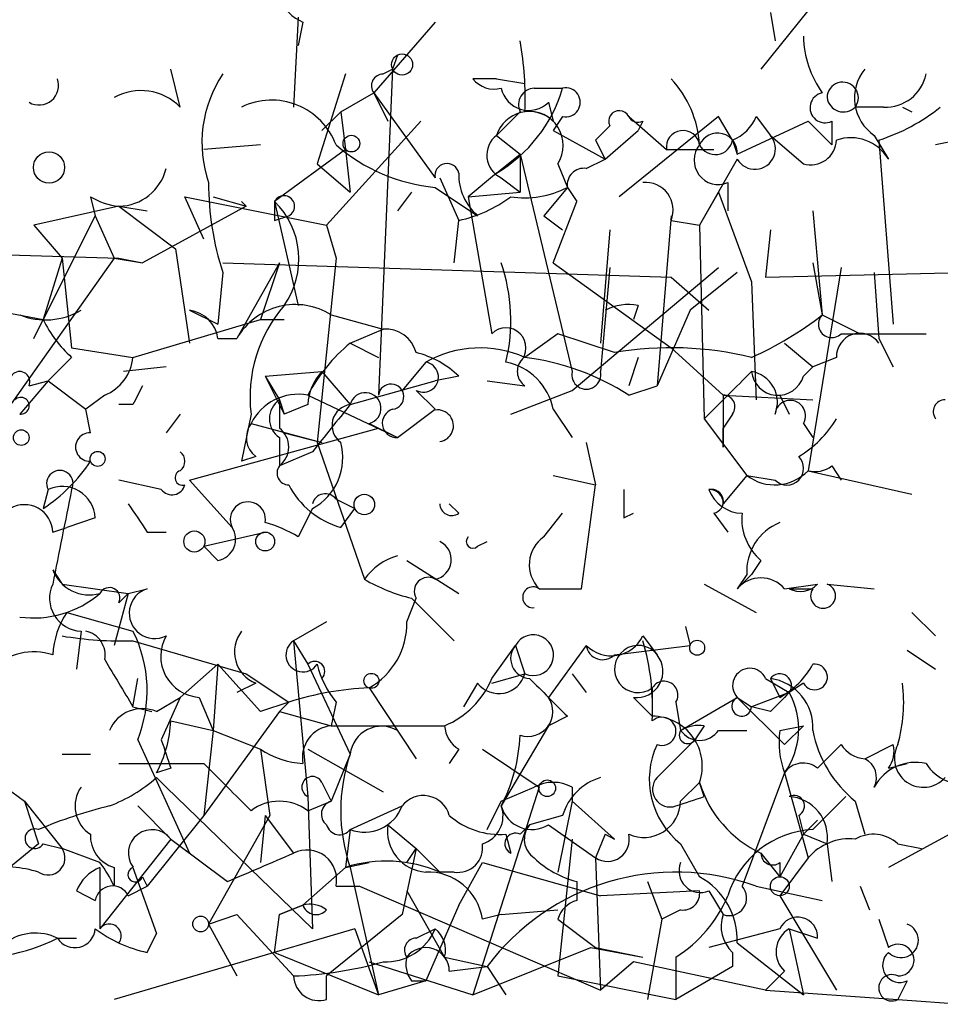
# Model space of a CAD drawing. Extents: x 1 to 749, y 2708 to 3647.
# Drawn here: x 623 to 640, y 2708 to 2726 of the extents above; entities that cross this region are included whole.
import ezdxf

# ---------------------------------------------------------------- set-up
doc = ezdxf.new("R2010")
doc.units = 0
doc.header["$MEASUREMENT"] = 0
doc.layers.add('MAIN', color=5, linetype='CONTINUOUS')

msp = doc.modelspace()

# ---------------------------------------------------------------- linework, layer by layer
at = {"layer": 'MAIN'}
for p, q in [((637.3707, 2726.3742), (636.3547, 2725.1042)), ((628.0573, 2726.0355), (627.9727, 2724.4268)), ((636.524, 2726.1202), (636.6087, 2725.6122)), ((628.142, 2725.9508), (628.0573, 2725.5275)), ((630.5127, 2725.9508), (629.412, 2724.6808)), ((629.8353, 2725.3582), (629.7507, 2725.1042)), ((625.9407, 2724.4268), (625.7713, 2725.1042)), ((629.7507, 2725.1042), (629.4967, 2719.2622)), ((629.5813, 2725.0195), (629.7507, 2725.1042)), ((628.904, 2725.0195), (628.396, 2723.4108)), ((631.6133, 2724.9348), (631.19, 2724.9348)), ((631.6133, 2724.9348), (632.1213, 2724.8502)), ((632.2907, 2724.7655), (632.7987, 2724.7655)), ((628.8193, 2724.3422), (629.412, 2724.6808)), ((629.412, 2724.6808), (629.666, 2724.1728)), ((629.412, 2724.6808), (630.5127, 2723.1568)), ((632.5447, 2724.5115), (632.6293, 2724.1728)), ((638.556, 2724.4268), (638.048, 2724.4268)), ((638.8947, 2724.4268), (639.064, 2724.3422)), ((628.4807, 2724.0035), (628.8193, 2724.3422)), ((628.8193, 2724.3422), (628.904, 2723.6648)), ((632.0367, 2724.3422), (631.6133, 2723.9188)), ((632.7987, 2724.2575), (632.6293, 2724.0035)), ((635.5927, 2724.2575), (633.8147, 2722.8182)), ((633.984, 2724.2575), (634.6613, 2723.6648)), ((635.8467, 2723.8342), (635.5927, 2724.2575)), ((636.27, 2724.2575), (636.524, 2723.9188)), ((630.2587, 2724.1728), (628.5653, 2722.3102)), ((633.6453, 2724.0882), (633.3913, 2723.8342)), ((634.238, 2724.1728), (634.1533, 2724.0035)), ((635.9313, 2723.5802), (637.2013, 2724.1728)), ((637.2013, 2724.1728), (637.6247, 2723.7495)), ((637.6247, 2724.1728), (637.6247, 2723.7495)), ((631.6133, 2723.9188), (632.0367, 2723.5802)), ((631.6133, 2723.9188), (632.0367, 2723.5802)), ((632.6293, 2724.0035), (633.5607, 2723.4955)), ((633.5607, 2723.4955), (634.1533, 2724.0035)), ((636.524, 2723.9188), (637.1167, 2723.4108)), ((638.3867, 2723.9188), (638.6407, 2723.4955)), ((627.38, 2723.7495), (626.364, 2723.6648)), ((633.3913, 2723.8342), (633.5607, 2723.4955)), ((635.8467, 2723.8342), (635.9313, 2723.5802)), ((638.4713, 2723.8342), (638.7253, 2720.5322)), ((639.9107, 2723.8342), (639.4873, 2723.7495)), ((628.904, 2723.6648), (627.634, 2722.7335)), ((628.904, 2723.6648), (628.9887, 2722.9028)), ((631.6133, 2723.2415), (632.0367, 2723.5802)), ((632.0367, 2723.5802), (632.0367, 2722.9028)), ((632.0367, 2723.5802), (632.968, 2719.6855)), ((633.222, 2723.3262), (633.5607, 2723.4955)), ((634.6613, 2723.6648), (635.508, 2723.6648)), ((635.9313, 2723.4955), (635.254, 2722.3102)), ((628.396, 2723.4108), (628.9887, 2722.9028)), ((632.714, 2723.4108), (632.8833, 2722.9875)), ((630.5973, 2723.1568), (630.936, 2722.3948)), ((631.6133, 2723.2415), (631.1053, 2722.8182)), ((631.698, 2723.1568), (632.0367, 2722.9028)), ((630.5127, 2722.9875), (631.2747, 2722.4795)), ((632.8833, 2722.9875), (632.46, 2722.4795)), ((632.8833, 2722.9875), (633.0527, 2722.7335)), ((632.8833, 2722.9875), (633.0527, 2722.7335)), ((635.762, 2723.0722), (635.762, 2722.5642)), ((624.332, 2722.8182), (624.4167, 2722.4795)), ((626.364, 2722.0562), (626.0253, 2722.8182)), ((626.0253, 2722.8182), (628.5653, 2722.3102)), ((626.5333, 2722.8182), (627.126, 2722.6488)), ((630.0893, 2722.9028), (629.8353, 2722.5642)), ((631.1053, 2722.8182), (632.0367, 2722.9028)), ((631.1053, 2722.8182), (631.5287, 2720.3628)), ((635.5927, 2722.9028), (635.254, 2722.3102)), ((635.5927, 2722.9028), (636.1853, 2721.2942)), ((624.84, 2722.6488), (623.316, 2722.3102)), ((624.84, 2722.6488), (625.348, 2722.5642)), ((624.84, 2722.6488), (625.856, 2721.8868)), ((627.126, 2722.6488), (625.2633, 2721.6328)), ((627.0413, 2722.7335), (627.126, 2722.6488)), ((627.634, 2722.7335), (628.0573, 2720.8708)), ((632.6293, 2721.6328), (633.0527, 2722.7335)), ((624.4167, 2722.4795), (623.4853, 2720.6168)), ((624.4167, 2722.4795), (624.7553, 2721.7175)), ((627.634, 2722.3948), (627.888, 2722.4795)), ((632.46, 2722.4795), (632.7987, 2722.2255)), ((634.746, 2722.4795), (634.492, 2719.4315)), ((637.286, 2722.5642), (637.4553, 2720.7015)), ((623.316, 2722.3102), (623.824, 2721.7175)), ((628.5653, 2722.3102), (628.7347, 2721.7175)), ((630.8513, 2721.6328), (630.936, 2722.3948)), ((634.746, 2722.3948), (635.254, 2722.3102)), ((635.254, 2722.3102), (635.3387, 2718.8388)), ((633.6453, 2722.2255), (633.476, 2720.1935)), ((636.524, 2722.2255), (636.4393, 2721.3788)), ((622.1307, 2721.8022), (624.84, 2721.7175)), ((625.856, 2721.8868), (626.11, 2720.1935)), ((624.7553, 2721.7175), (621.8767, 2717.6535)), ((623.824, 2721.7175), (623.4853, 2720.6168)), ((623.824, 2721.7175), (623.9933, 2720.1088)), ((624.7553, 2721.7175), (625.2633, 2721.6328)), ((624.84, 2721.7175), (625.2633, 2721.6328)), ((626.7027, 2721.6328), (634.746, 2721.3788)), ((627.7187, 2721.6328), (626.9567, 2720.2782)), ((627.7187, 2721.6328), (627.38, 2720.6168)), ((628.7347, 2721.7175), (628.396, 2718.4155)), ((632.6293, 2721.6328), (634.746, 2720.1088)), ((637.286, 2721.6328), (637.4553, 2720.7015)), ((626.7027, 2721.4635), (626.618, 2720.5322)), ((632.968, 2719.3468), (635.5927, 2721.5482)), ((633.6453, 2721.5482), (633.476, 2719.6855)), ((634.746, 2721.3788), (635.4233, 2720.7862)), ((635.9313, 2721.4635), (635.0847, 2720.7862)), ((636.4393, 2721.3788), (643.7207, 2721.5482)), ((637.794, 2721.5482), (637.2013, 2717.9075)), ((638.3867, 2721.4635), (638.4713, 2720.2782)), ((636.1853, 2721.2942), (636.27, 2719.1775)), ((622.1307, 2720.8708), (623.4853, 2720.6168)), ((634.1533, 2720.8708), (634.0687, 2720.6168)), ((626.11, 2720.7862), (626.618, 2720.5322)), ((628.65, 2720.7015), (629.5813, 2720.4475)), ((635.0847, 2720.7862), (634.492, 2719.4315)), ((637.4553, 2720.7015), (638.1327, 2720.3628)), ((623.316, 2720.2782), (623.4853, 2720.6168)), ((625.094, 2719.9395), (627.38, 2720.6168)), ((627.38, 2720.6168), (627.8033, 2720.6168)), ((628.9887, 2720.1935), (629.5813, 2720.4475)), ((632.714, 2720.3628), (632.1213, 2719.9395)), ((633.73, 2720.0242), (632.714, 2720.3628)), ((637.794, 2720.3628), (638.1327, 2720.3628)), ((638.1327, 2720.3628), (639.318, 2720.3628)), ((626.618, 2720.2782), (626.9567, 2720.2782)), ((628.9887, 2720.1935), (629.4967, 2719.9395)), ((636.778, 2720.1935), (637.286, 2719.7702)), ((638.4713, 2720.2782), (638.7253, 2719.7702)), ((623.9933, 2720.1088), (625.094, 2719.9395)), ((634.746, 2720.1088), (635.6773, 2719.2622)), ((623.9933, 2719.9395), (623.57, 2719.5162)), ((630.3433, 2719.8548), (629.92, 2719.3468)), ((634.1533, 2719.9395), (633.984, 2719.4315)), ((637.7093, 2719.9395), (637.286, 2719.7702)), ((625.6867, 2719.7702), (624.9247, 2719.6855)), ((627.4647, 2719.6008), (628.4807, 2719.6855)), ((628.4807, 2719.6855), (628.9887, 2719.0928)), ((637.1167, 2719.6008), (637.286, 2719.7702)), ((623.57, 2719.5162), (623.062, 2718.9235)), ((623.2313, 2719.4315), (623.57, 2719.5162)), ((623.57, 2719.5162), (624.2473, 2719.0082)), ((627.4647, 2719.6008), (627.8033, 2718.9235)), ((627.4647, 2719.6008), (627.7187, 2719.1775)), ((628.9887, 2719.0928), (630.5127, 2719.5162)), ((630.936, 2719.6008), (630.5127, 2719.5162)), ((631.444, 2719.5162), (632.1213, 2719.4315)), ((624.586, 2719.2622), (624.2473, 2719.0082)), ((628.2267, 2719.2622), (629.8353, 2718.5002)), ((630.174, 2719.3468), (630.5127, 2719.0082)), ((631.8673, 2718.9235), (632.968, 2719.3468)), ((633.984, 2719.2622), (634.492, 2719.4315)), ((635.6773, 2719.2622), (637.286, 2719.1775)), ((635.6773, 2719.2622), (635.6773, 2718.3308)), ((636.6933, 2719.2622), (636.8627, 2718.9235)), ((625.094, 2719.0928), (624.84, 2719.0928)), ((627.7187, 2719.1775), (627.8033, 2718.9235)), ((627.7187, 2719.1775), (627.7187, 2718.6695)), ((628.2267, 2719.0928), (627.8033, 2718.9235)), ((624.332, 2718.5848), (624.2473, 2719.0082)), ((625.9407, 2718.9235), (625.6867, 2718.5848)), ((627.2107, 2718.9235), (627.0413, 2718.0768)), ((629.8353, 2718.5002), (630.5127, 2719.0082)), ((632.6293, 2719.0082), (632.968, 2718.5002)), ((635.8467, 2718.9235), (635.6773, 2718.6695)), ((627.2107, 2718.7542), (628.4807, 2718.4155)), ((629.3273, 2718.7542), (629.8353, 2718.5002)), ((635.3387, 2718.8388), (636.1007, 2717.8228)), ((637.1167, 2718.7542), (637.286, 2718.5002)), ((626.11, 2717.7382), (629.4967, 2718.6695)), ((627.8033, 2718.5848), (628.4807, 2718.4155)), ((635.6773, 2718.3308), (635.6773, 2718.6695)), ((635.6773, 2718.6695), (635.6773, 2718.3308)), ((627.7187, 2718.5002), (627.7187, 2717.9922)), ((628.396, 2718.4155), (629.2427, 2715.9602)), ((633.222, 2718.4155), (633.3913, 2717.6535)), ((628.3113, 2718.2462), (627.7187, 2717.9922)), ((627.2953, 2718.1615), (627.0413, 2718.0768)), ((637.2013, 2717.9075), (639.064, 2717.4842)), ((637.6247, 2717.9922), (637.794, 2717.7382)), ((625.602, 2717.5688), (624.84, 2717.7382)), ((626.872, 2716.8915), (626.11, 2717.7382)), ((632.6293, 2717.8228), (633.3913, 2717.6535)), ((636.1007, 2717.8228), (635.6773, 2717.3148)), ((636.1007, 2717.8228), (636.6087, 2717.7382)), ((623.57, 2717.5688), (623.4853, 2717.2302)), ((633.1373, 2715.7908), (633.3913, 2717.6535)), ((628.7347, 2717.3995), (629.0733, 2717.2302)), ((630.936, 2717.1455), (630.7667, 2717.3148)), ((628.3113, 2717.2302), (628.0573, 2716.7222)), ((628.8193, 2716.8915), (629.0733, 2717.2302)), ((632.46, 2716.7222), (632.7987, 2717.1455)), ((633.8993, 2717.0608), (634.0687, 2717.1455)), ((635.508, 2717.1455), (635.762, 2716.8068)), ((624.4167, 2717.0608), (623.9087, 2716.8915)), ((623.6547, 2716.8068), (623.9087, 2716.8915)), ((625.348, 2716.8068), (625.6867, 2716.8068)), ((626.364, 2716.5528), (627.4647, 2716.8068)), ((631.2747, 2716.5528), (631.444, 2716.6375)), ((626.618, 2716.2988), (626.364, 2716.5528)), ((630.0047, 2716.2988), (630.936, 2715.7062)), ((636.3547, 2716.2988), (636.1853, 2716.0448)), ((623.6547, 2716.1295), (623.824, 2715.8755)), ((636.1007, 2716.0448), (635.9313, 2715.7908)), ((636.1853, 2716.0448), (635.9313, 2715.7908)), ((623.824, 2715.8755), (625.0093, 2715.7062)), ((625.0093, 2715.7062), (625.348, 2715.7908)), ((632.3753, 2715.7908), (633.1373, 2715.7908)), ((635.3387, 2715.8755), (636.27, 2715.3675)), ((636.778, 2715.7908), (637.3707, 2715.8755)), ((636.8627, 2715.7908), (637.286, 2715.7908)), ((637.54, 2715.8755), (638.3867, 2715.7908)), ((625.0093, 2715.7062), (624.7553, 2714.7748)), ((624.84, 2715.5368), (625.0093, 2715.7062)), ((630.0047, 2715.1982), (630.174, 2715.6215)), ((630.0893, 2715.6215), (630.8513, 2714.8595)), ((623.9087, 2715.3675), (625.094, 2715.0288)), ((628.5653, 2715.1982), (627.9727, 2714.8595)), ((639.064, 2715.3675), (639.4873, 2714.9442)), ((624.1627, 2715.0288), (624.078, 2714.3515)), ((635, 2715.1135), (635.0847, 2714.7748)), ((625.094, 2714.8595), (627.126, 2714.2668)), ((627.9727, 2714.8595), (628.2267, 2714.4362)), ((627.9727, 2714.8595), (628.2267, 2712.0655)), ((634.238, 2714.9442), (634.492, 2714.6055)), ((631.5287, 2714.1822), (631.952, 2714.7748)), ((631.952, 2714.7748), (632.1213, 2714.2668)), ((633.222, 2714.7748), (632.5447, 2713.8435)), ((633.73, 2714.6055), (635.0847, 2714.7748)), ((638.9793, 2714.6902), (639.4873, 2714.3515)), ((626.618, 2714.4362), (625.9407, 2713.8435)), ((626.618, 2714.4362), (626.5333, 2713.2508)), ((626.618, 2714.4362), (627.38, 2713.5895)), ((628.2267, 2714.4362), (628.9887, 2712.8275)), ((625.094, 2713.6742), (625.1787, 2714.1822)), ((627.126, 2714.2668), (627.888, 2713.7588)), ((628.4807, 2714.1822), (628.5653, 2714.0128)), ((631.5287, 2714.0975), (632.1213, 2714.2668)), ((632.968, 2714.2668), (633.222, 2713.9282)), ((636.4393, 2714.1822), (636.8627, 2713.9282)), ((636.524, 2714.1822), (636.6933, 2713.8435)), ((627.2953, 2714.0975), (626.9567, 2713.9282)), ((629.3273, 2714.0128), (630.174, 2712.7428)), ((631.2747, 2714.0975), (631.0207, 2713.6742)), ((634.4073, 2714.0128), (634.4073, 2713.5048)), ((637.1167, 2714.0975), (636.8627, 2713.9282)), ((625.5173, 2713.5895), (625.9407, 2713.8435)), ((625.9407, 2713.8435), (625.602, 2713.0815)), ((626.2793, 2713.8435), (626.5333, 2713.2508)), ((634.0687, 2713.8435), (634.4073, 2713.5048)), ((634.9153, 2713.2508), (635.9313, 2713.8435)), ((635.9313, 2713.8435), (636.1853, 2713.6742)), ((635.9313, 2713.8435), (636.1853, 2713.6742)), ((635.9313, 2713.8435), (636.778, 2712.9968)), ((636.8627, 2713.9282), (636.1853, 2713.6742)), ((625.094, 2713.6742), (625.4327, 2713.5895)), ((627.888, 2713.7588), (627.38, 2713.5895)), ((627.888, 2713.7588), (627.7187, 2713.5895)), ((628.7347, 2713.7588), (628.65, 2713.3355)), ((634.8307, 2713.7588), (634.9153, 2713.2508)), ((636.524, 2713.5895), (636.1853, 2713.6742)), ((627.7187, 2713.5895), (626.364, 2711.7268)), ((627.7187, 2713.5895), (628.65, 2713.3355)), ((632.8833, 2713.5048), (632.5447, 2713.3355)), ((625.7713, 2713.4202), (626.5333, 2713.2508)), ((628.65, 2713.3355), (630.682, 2713.3355)), ((632.5447, 2713.3355), (631.698, 2711.8962)), ((635.3387, 2713.3355), (635.1693, 2713.0815)), ((636.6933, 2713.2508), (637.1167, 2713.3355)), ((636.778, 2712.9968), (637.1167, 2713.3355)), ((625.1787, 2713.0815), (626.11, 2711.0495)), ((626.5333, 2713.2508), (626.364, 2711.7268)), ((626.5333, 2713.2508), (627.38, 2712.9122)), ((634.492, 2712.4042), (635.1693, 2713.0815)), ((635.5927, 2713.2508), (636.1007, 2713.2508)), ((627.38, 2712.9122), (627.5493, 2711.7268)), ((628.2267, 2712.9122), (629.5813, 2712.1502)), ((630.936, 2712.9122), (630.7667, 2712.6582)), ((631.3593, 2712.9122), (632.3753, 2712.2348)), ((637.3707, 2712.5735), (637.794, 2712.9968)), ((638.2173, 2712.7428), (638.7253, 2712.9968)), ((623.824, 2712.8275), (624.332, 2712.8275)), ((628.9887, 2712.8275), (628.65, 2711.9808)), ((624.84, 2712.6582), (626.364, 2712.6582)), ((625.7713, 2712.5735), (625.5173, 2712.4888)), ((638.6407, 2712.5735), (638.9793, 2712.6582)), ((625.5173, 2712.4042), (625.6867, 2712.2348)), ((636.778, 2712.4888), (636.016, 2710.4568)), ((636.778, 2712.4888), (637.2013, 2710.9648)), ((622.808, 2712.2348), (623.1467, 2711.9808)), ((625.6867, 2712.2348), (628.3113, 2709.6948)), ((628.4807, 2712.3195), (628.65, 2711.9808)), ((632.3753, 2712.2348), (631.19, 2708.5095)), ((631.698, 2711.9808), (632.2907, 2712.2348)), ((632.968, 2712.2348), (632.968, 2711.9808)), ((634.9153, 2711.9808), (635.254, 2712.3195)), ((635.3387, 2712.0655), (635.254, 2712.3195)), ((628.2267, 2712.0655), (628.3113, 2709.6948)), ((637.286, 2711.4728), (637.8787, 2712.0655)), ((623.1467, 2711.9808), (623.824, 2711.1342)), ((623.1467, 2711.9808), (623.4007, 2711.2188)), ((625.1787, 2711.8962), (625.7713, 2711.3035)), ((628.2267, 2711.8115), (628.65, 2711.9808)), ((628.9887, 2711.4728), (629.92, 2711.8962)), ((631.444, 2711.4728), (631.698, 2711.9808)), ((632.968, 2711.9808), (632.714, 2710.7108)), ((632.968, 2711.9808), (633.73, 2711.3035)), ((638.048, 2711.9808), (638.2173, 2711.3882)), ((626.364, 2711.7268), (625.348, 2710.4568)), ((627.5493, 2711.7268), (626.4487, 2709.7795)), ((627.4647, 2711.7268), (627.38, 2710.8802)), ((627.4647, 2711.7268), (627.9727, 2711.0495)), ((632.7987, 2711.7268), (632.206, 2711.5575)), ((637.032, 2711.7268), (637.1167, 2711.3882)), ((629.666, 2711.5575), (630.174, 2711.1342)), ((632.0367, 2711.3882), (632.206, 2711.5575)), ((632.5447, 2711.5575), (633.3913, 2710.9648)), ((637.3707, 2711.6422), (637.1167, 2711.3882)), ((628.9887, 2711.4728), (628.904, 2710.7955)), ((631.7827, 2711.3882), (631.8673, 2711.0495)), ((633.5607, 2711.3882), (633.3913, 2710.9648)), ((633.5607, 2711.3882), (633.73, 2711.3035)), ((633.5607, 2711.3882), (633.73, 2711.3035)), ((637.1167, 2711.3882), (636.6933, 2710.6262)), ((637.1167, 2711.3882), (637.54, 2711.2188)), ((639.7413, 2711.3882), (638.6407, 2710.7955)), ((623.4007, 2711.2188), (622.4693, 2710.4568)), ((623.4853, 2711.2188), (623.824, 2711.1342)), ((625.7713, 2711.3035), (624.5013, 2709.6948)), ((625.7713, 2711.3035), (626.11, 2711.0495)), ((625.7713, 2711.3035), (626.7873, 2710.5415)), ((632.968, 2711.3035), (632.714, 2708.8482)), ((634.9153, 2711.2188), (635.254, 2710.6262)), ((637.54, 2711.2188), (637.6247, 2710.5415)), ((638.81, 2711.2188), (639.2333, 2711.1342)), ((624.5013, 2710.8802), (623.824, 2711.1342)), ((630.174, 2711.1342), (629.92, 2709.9488)), ((630.0047, 2710.8802), (630.174, 2711.1342)), ((630.174, 2711.1342), (630.5973, 2710.7108)), ((633.3913, 2710.9648), (633.476, 2708.5942)), ((636.3547, 2711.0495), (636.6933, 2710.6262)), ((637.2013, 2710.9648), (636.6933, 2710.2875)), ((624.5013, 2710.7955), (624.5013, 2709.6948)), ((624.7553, 2710.7955), (624.7553, 2710.4568)), ((625.094, 2710.7955), (625.5173, 2709.6102)), ((628.904, 2710.7955), (628.142, 2710.1182)), ((628.904, 2710.7955), (629.3273, 2710.8802)), ((628.9887, 2710.7955), (629.4967, 2708.5095)), ((630.936, 2710.1182), (631.3593, 2710.8802)), ((631.3593, 2710.8802), (633.476, 2710.2875)), ((636.6933, 2710.8802), (636.6933, 2710.6262)), ((625.2633, 2710.6262), (625.348, 2710.4568)), ((630.8513, 2710.7108), (630.5973, 2710.7108)), ((625.0093, 2710.2875), (625.348, 2710.4568)), ((628.7347, 2710.4568), (629.158, 2710.4568)), ((629.158, 2710.4568), (633.476, 2708.5942)), ((633.0527, 2710.5415), (633.0527, 2710.2028)), ((634.3227, 2710.5415), (634.5767, 2709.8642)), ((636.27, 2710.4568), (637.4553, 2710.2028)), ((638.1327, 2710.4568), (638.302, 2710.0335)), ((624.078, 2710.3722), (624.4167, 2710.2028)), ((630.0047, 2710.3722), (630.682, 2709.1868)), ((635.254, 2710.3722), (633.476, 2710.2875)), ((635.4233, 2710.3722), (635.6773, 2709.9488)), ((636.6933, 2710.2875), (637.7093, 2708.5942)), ((628.142, 2710.1182), (627.7187, 2709.9488)), ((627.7187, 2709.9488), (628.142, 2710.1182)), ((630.936, 2710.1182), (630.3433, 2708.7635)), ((626.4487, 2709.7795), (626.9567, 2709.9488)), ((626.9567, 2709.9488), (627.9727, 2708.8482)), ((627.634, 2709.2715), (627.7187, 2709.9488)), ((629.92, 2709.9488), (628.5653, 2708.8482)), ((631.698, 2709.9488), (631.3593, 2709.8642)), ((631.698, 2709.9488), (632.714, 2710.0335)), ((634.9153, 2710.0335), (634.5767, 2709.8642)), ((626.4487, 2709.7795), (626.9567, 2708.8482)), ((632.714, 2709.8642), (633.3913, 2709.3562)), ((634.5767, 2709.8642), (634.3227, 2708.4248)), ((638.4713, 2709.8642), (638.6407, 2709.3562)), ((629.0733, 2709.6948), (624.7553, 2708.4248)), ((625.348, 2709.2715), (625.5173, 2709.6102)), ((629.0733, 2709.6948), (629.4967, 2708.5095)), ((630.174, 2709.5255), (630.5127, 2709.6948)), ((636.6933, 2709.6948), (635.4233, 2709.3562)), ((636.8627, 2709.6948), (637.3707, 2709.5255)), ((636.8627, 2709.6948), (637.1167, 2708.5095)), ((623.7393, 2709.5255), (624.078, 2709.5255)), ((635.9313, 2709.4408), (637.1167, 2708.5095)), ((627.634, 2709.2715), (629.4967, 2708.5095)), ((631.19, 2708.5095), (633.3067, 2709.3562)), ((633.3067, 2709.3562), (634.238, 2709.1868)), ((633.3913, 2709.3562), (634.238, 2709.1868)), ((635.8467, 2709.2715), (635.8467, 2709.0175)), ((629.3273, 2709.1022), (631.19, 2708.5095)), ((630.682, 2709.1868), (631.444, 2709.0175)), ((634.0687, 2709.1022), (633.476, 2708.5942)), ((636.4393, 2708.5942), (634.0687, 2709.1022)), ((634.8307, 2709.1868), (634.8307, 2708.4248)), ((628.5653, 2708.4248), (628.5653, 2708.8482)), ((630.7667, 2708.9328), (631.444, 2709.0175)), ((631.444, 2709.0175), (631.7827, 2708.5095)), ((632.714, 2708.8482), (634.8307, 2708.4248)), ((635.8467, 2709.0175), (634.8307, 2708.4248)), ((636.4393, 2708.5942), (636.778, 2708.9328)), ((630.3433, 2708.7635), (629.4967, 2708.5095)), ((630.0893, 2708.7635), (630.3433, 2708.7635)), ((638.9793, 2708.7635), (638.81, 2708.4248)), ((636.4393, 2708.5942), (638.81, 2708.4248)), ((638.81, 2708.4248), (639.9953, 2708.3402))]:
    msp.add_line(p, q, dxfattribs=at)
for centre, radius in [((629.92, 2725.1889), 0.1893), ((629.0098, 2723.7707), 0.1496), ((623.5881, 2723.3444), 0.2801), ((623.0902, 2718.5002), 0.1411), ((624.459, 2718.1192), 0.1338), ((629.2426, 2717.3008), 0.1834), ((626.1946, 2716.6375), 0.1893), ((627.4646, 2716.6376), 0.1693), ((635.2116, 2714.7326), 0.1338), ((629.3696, 2714.1399), 0.1338), ((632.5235, 2712.2137), 0.1496), ((636.6933, 2710.4569), 0.1693), ((626.3075, 2709.7795), 0.1411)]:
    msp.add_circle(centre, radius, dxfattribs=at)
for centre, radius, start, end in [((628.4386, 2726.6706), 0.7785, 202.37813, 247.60545), ((626.3685, 2724.5968), 5.7584, 357.46593, 10.15623), ((638.9371, 2725.7391), 1.8209, 181.33112, 215.53439), ((638.8408, 2724.5885), 0.8091, 140.40568, 235.86019), ((623.4093, 2724.8144), 0.3513, 239.55926, 20.04442), ((628.5542, 2723.7878), 2.2238, 146.36639, 198.77145), ((629.5813, 2724.8078), 0.2116, 90, 216.87531), ((631.5711, 2725.2315), 0.483, 217.90204, 285.23327), ((633.3416, 2723.6314), 1.916, 3.53381, 42.86388), ((638.5912, 2725.1677), 0.7418, 267.27994, 348.47496), ((630.265, 2725.5132), 2.6417, 300.68999, 343.55856), ((632.191, 2724.8706), 0.5041, 192.03442, 314.56595), ((632.3048, 2724.4692), 0.2967, 92.72447, 205.34709), ((632.8551, 2724.5115), 0.2602, 257.48075, 102.51925), ((637.821, 2724.5923), 0.281, 323.90515, 179.20484), ((625.2369, 2723.7338), 0.9878, 44.557, 119.18081), ((637.5054, 2724.4152), 0.2703, 100.68216, 296.20465), ((637.8363, 2724.6385), 0.2993, 188.12469, 315), ((627.5799, 2723.3178), 1.2329, 20.4973, 115.90412), ((637.4215, 2727.1026), 3.4329, 287.80686, 308.78831), ((632.1999, 2723.7313), 0.6158, 45.796, 162.27411), ((632.2027, 2723.7397), 0.608, 327.24835, 97.69428), ((633.8146, 2724.1729), 0.1894, 26.53799, 206.57859), ((634.1534, 2724.3424), 0.1895, 206.61914, 296.51097), ((635.5506, 2724.5536), 0.778, 292.37172, 337.62828), ((631.8875, 2723.5636), 0.4487, 127.66669, 245.02244), ((634.9577, 2723.7071), 0.2994, 8.14364, 188.12198), ((635.5773, 2723.6033), 0.3548, 356.2665, 155.66697), ((636.2494, 2723.6767), 0.3661, 209.66723, 41.40088), ((637.9633, 2723.0827), 0.7933, 31.35766, 108.67477), ((630.8159, 2726.1503), 3.1773, 229.07871, 264.52411), ((635.5927, 2723.4743), 0.4364, 140.9055, 292.83302), ((635.5362, 2723.8906), 0.3155, 206.56505, 349.7049), ((637.2483, 2723.853), 0.4614, 253.42684, 357.66472), ((624.8276, 2723.5321), 0.8834, 270.80428, 346.52218), ((630.7244, 2723.1991), 0.2159, 11.33076, 191.29952), ((633.1797, 2723.0298), 0.2994, 81.87802, 188.12198), ((631.9018, 2723.2145), 0.9662, 178.39865, 229.52928), ((631.745, 2723.084), 5.2963, 180.12765, 197.81642), ((632.1214, 2724.4264), 1.6282, 261.02134, 297.9013), ((634.2863, 2722.5793), 0.4953, 338.13201, 95.59663), ((624.9669, 2723.8758), 1.2335, 239.0227, 264.09529), ((627.8033, 2722.6488), 0.1893, 296.57859, 153.42141), ((630.4488, 2724.7023), 2.3584, 281.92219, 306.97534), ((712.3339, 2722.5641), 84.7001, 179.885408, 180.114524), ((626.6322, 2721.7034), 1.4369, 324.58887, 45.79796), ((628.6429, 2720.5962), 3.2262, 346.71413, 18.74215), ((628.0074, 2719.6735), 1.2123, 57.99061, 150.07867), ((629.7097, 2719.2268), 2.5174, 139.22688, 186.92006), ((633.9838, 2719.94), 0.9461, 79.67945, 116.56505), ((623.5277, 2721.8443), 1.234, 247.82872, 300.96933), ((626.0252, 2720.1934), 0.5988, 8.14093, 81.85907), ((633.7731, 2725.3991), 5.9688, 293.83715, 308.09102), ((637.6246, 2720.5321), 0.2395, 134.98308, 315.01692), ((625.4337, 2721.549), 2.1599, 205.5685, 228.17348), ((629.617, 2719.8709), 0.5777, 15.3882, 93.54293), ((631.7827, 2720.1088), 0.3592, 315, 135), ((638.1288, 2719.9511), 0.4196, 35.28846, 181.58394), ((630.9356, 2717.8231), 3.0674, 129.39757, 152.02058), ((629.7688, 2718.3976), 1.6763, 45.8701, 76.01184), ((631.317, 2718.119), 1.9902, 66.16408, 119.29032), ((634.7528, 2714.0426), 6.0684, 76.34595, 99.70322), ((624.2839, 2720.018), 0.8139, 291.78703, 354.46523), ((630.301, 2719.5867), 0.2714, 242.10383, 81.03396), ((631.5713, 2718.7968), 1.0789, 11.29952, 78.70048), ((632.2905, 2719.6854), 0.3051, 146.27869, 236.32035), ((631.5288, 2715.41), 4.5681, 57.4886, 82.5475), ((623.062, 2719.5021), 0.1834, 337.36332, 202.63668), ((629.1822, 2719.0341), 0.9573, 137.12078, 176.48452), ((633.222, 2719.6291), 0.2602, 167.48075, 12.51925), ((424.0995, 2930.8996), 299.3189, 314.888793, 315.117989), ((636.6595, 2719.7363), 0.4769, 186.11465, 343.4918), ((636.0921, 2719.1351), 0.5582, 337.72593, 80.38919), ((629.7224, 2719.2339), 0.2275, 277.14689, 172.85311), ((709.8836, 2676.9222), 94.6976, 153.327176, 153.556278), ((628.0574, 2718.3308), 0.9467, 79.69786, 153.43224), ((629.2608, 2719.0263), 0.2801, 283.73362, 166.26638), ((635.6774, 2719.0505), 0.2117, 323.12469, 90.02706), ((623.0832, 2719.0717), 0.1497, 261.85907, 135.02706), ((627.9514, 2718.8388), 0.4109, 124.49057, 235.50153), ((840.2998, 2549.3196), 271.0633, 141.220639, 141.449822), ((629.0394, 2718.7203), 0.3759, 97.75075, 234.16647), ((636.8808, 2718.8932), 0.2738, 329.49202, 173.64594), ((639.6566, 2718.9658), 0.2116, 89.97294, 216.87531), ((629.8248, 2718.7595), 0.2595, 106.59139, 272.31885), ((630.555, 2718.7119), 0.2861, 278.13577, 98.1386), ((627.5495, 2718.5002), 0.4234, 143.14093, 233.11116), ((636.0586, 2719.8122), 1.9163, 300.52739, 329.47261), ((624.3179, 2718.3308), 0.2544, 86.82267, 273.17733), ((627.4646, 2718.3309), 0.4233, 306.87802, 53.11386), ((627.8246, 2718.1403), 1.0321, 298.13682, 15.46497), ((625.8135, 2718.0769), 0.2118, 306.90235, 53.0814), ((621.8354, 2719.727), 2.9927, 303.45696, 326.53614), ((636.8204, 2717.9499), 0.2992, 225, 45), ((623.7817, 2717.6749), 0.2368, 333.37, 206.61915), ((625.983, 2717.7805), 0.1339, 108.42141, 288.42141), ((627.888, 2717.8652), 0.2116, 143.12469, 270), ((636.6034, 2718.4841), 0.8307, 232.75902, 316.03897), ((637.3283, 2718.3735), 0.483, 254.75529, 307.85938), ((623.8241, 2717.0326), 0.5934, 2.72447, 115.35582), ((1047.1727, 2632.0674), 431.7306, 168.577433, 168.806603), ((625.7925, 2717.7169), 0.2413, 217.86249, 344.76571), ((629.2248, 2718.3371), 1.5014, 207.08386, 254.33085), ((628.5442, 2717.2513), 0.2414, 37.88123, 164.74904), ((760.8992, 2717.3148), 127.0002, 179.885409, 180.114592), ((635.4656, 2717.3572), 0.2158, 281.32555, 101.30473), ((635.4382, 2717.3297), 0.2396, 356.43411, 93.56589), ((636.0275, 2717.7881), 0.6428, 199.94884, 268.97474), ((752.167, 2801.728), 152.6259, 213.578058, 213.807262), ((627.1542, 2717.0326), 0.3156, 349.7049, 206.56505), ((630.809, 2717.3148), 0.2117, 180, 306.87531), ((623.1466, 2716.7898), 0.5083, 1.91629, 119.96437), ((637.0018, 2717.0488), 0.9905, 174.39761, 229.21238), ((626.8695, 2714.7693), 2.2858, 58.69104, 74.90647), ((637.0523, 2716.0936), 0.9528, 112.13417, 182.93567), ((626.5474, 2716.6798), 0.3875, 280.49794, 33.11188), ((630.4421, 2716.3129), 0.3598, 281.3193, 64.44628), ((631.19, 2716.6375), 0.1198, 135, 315), ((632.8169, 2716.2202), 0.616, 125.41116, 224.19752), ((630.1746, 2715.2821), 1.1525, 107.1221, 143.95837), ((624.3108, 2716.3835), 0.7036, 201.16322, 285.70937), ((630.8496, 2718.7494), 3.219, 240.05311, 256.33804), ((630.3853, 2715.7489), 0.2467, 58.91279, 211.08721), ((636.3546, 2715.431), 0.5556, 40.35747, 139.63586), ((624.1909, 2715.6214), 0.5934, 154.64418, 267.27553), ((624.6706, 2715.6214), 0.1894, 333.46201, 153.39435), ((625.4832, 2715.3538), 0.4574, 107.19113, 296.41939), ((632.2688, 2715.6375), 0.1866, 55.21166, 276.74033), ((637.0622, 2716.1597), 0.4195, 241.59561, 317.34774), ((637.4695, 2715.6638), 0.2232, 145.31297, 71.58129), ((623.3069, 2717.1082), 1.8418, 262.35869, 310.42853), ((625.1768, 2714.5215), 1.5244, 146.29117, 176.84123), ((628.6783, 2715.1699), 1.3267, 299.28741, 1.22227), ((624.1628, 2714.6056), 0.4316, 348.66924, 78.70829), ((622.9837, 2713.9615), 2.3648, 338.1536, 26.82835), ((627.5176, 2714.6584), 0.6034, 142.12918, 248.38022), ((624.8828, 2721.2562), 6.4002, 260.47763, 271.89105), ((626.3306, 2714.581), 0.7393, 150.57427, 266.02095), ((628.142, 2714.6055), 0.3053, 123.68486, 326.31514), ((632.272, 2714.5992), 0.365, 245.61191, 151.24422), ((633.6698, 2715.2205), 0.6318, 224.86534, 334.06762), ((630.1328, 2713.647), 4.2805, 356.9628, 16.45488), ((632.2272, 2714.542), 0.3605, 139.77111, 266.62794), ((633.5183, 2714.8172), 0.2993, 188.14364, 315), ((634.1534, 2714.3515), 0.4233, 36.87531, 306.85636), ((623.3161, 2713.561), 1.098, 72.03864, 133.95207), ((836.4898, 2841.0974), 246.8296, 210.85116, 211.080343), ((634.128, 2714.3092), 0.4694, 262.74328, 39.14597), ((628.3537, 2714.3092), 0.1796, 315, 135), ((630.0903, 2714.86), 1.7465, 194.0434, 219.08813), ((636.1571, 2714.0552), 0.3095, 24.22943, 223.15408), ((635.9739, 2715.1556), 1.4964, 298.73514, 331.26486), ((637.3177, 2714.2087), 0.2297, 208.95285, 97.93256), ((630.089, 2714.7752), 1.557, 292.38634, 337.61366), ((631.6557, 2714.3937), 0.4826, 217.86249, 344.75425), ((801.882, 2883.1559), 239.462, 224.881179, 225.110379), ((636.6933, 2714.0551), 0.2117, 323.16259, 143.10304), ((636.4035, 2713.3062), 0.8842, 356.4079, 82.16771), ((629.5475, 2708.56), 5.4572, 92.31251, 107.70351), ((634.619, 2713.8858), 0.2469, 329.04022, 149.04022), ((636.0981, 2713.7591), 2.817, 344.29962, 6.89948), ((632.1778, 2713.5895), 0.4462, 251.56505, 34.69434), ((636.0085, 2713.6841), 0.1771, 115.84166, 356.79504), ((721.3433, 2629.1089), 119.7133, 134.885375, 135.114625), ((635.6892, 2713.2751), 1.343, 324.16427, 29.0977), ((625.2634, 2712.9968), 0.6448, 66.81074, 156.80258), ((634.4096, 2712.6114), 0.8934, 340.93028, 90.1475), ((634.5785, 2713.2343), 0.2527, 249.98784, 132.64275), ((623.5175, 2713.5345), 2.2567, 332.39483, 357.09677), ((628.7039, 2712.7659), 0.5721, 95.40568, 190.85035), ((629.5531, 2712.757), 0.5688, 60.25262, 172.87998), ((631.2322, 2713.3778), 0.5518, 184.39632, 237.53677), ((635.254, 2712.6581), 0.6826, 82.8729, 119.74592), ((752.679, 2755.15), 133.8593, 198.316987, 198.546184), ((628.987, 2713.2994), 3.0526, 332.63414, 357.49911), ((635.0423, 2713.1662), 0.1526, 146.33076, 326.29952), ((635.254, 2713.4838), 0.4111, 214.52503, 325.47497), ((638.2615, 2713.0394), 1.5824, 172.32257, 200.36237), ((639.4079, 2713.6604), 2.1611, 190.92568, 231.00439), ((628.226, 2714.1803), 1.5244, 236.29117, 266.84123), ((635.8231, 2712.3743), 1.4695, 154.93647, 231.84562), ((638.26, 2713.2937), 0.5525, 212.50221, 265.56789), ((638.26, 2712.8697), 0.4823, 322.11564, 15.27804), ((639.2693, 2712.7518), 0.5206, 151.92363, 318.09952), ((631.9508, 2711.8115), 3.1315, 161.06804, 198.93196), ((638.048, 2712.4041), 0.3787, 333.44172, 63.44172), ((838.4622, 2923.9097), 299.354, 224.885409, 225.114592), ((637.1128, 2712.2619), 0.4044, 50.38668, 145.8738), ((639.1347, 2711.8255), 0.8527, 77.58562, 151.31285), ((639.9671, 2713.0532), 0.7598, 211.32197, 285.07325), ((623.6978, 2714.477), 2.7581, 290.65525, 311.2766), ((628.3114, 2712.2348), 0.1893, 26.57859, 243.42141), ((633.7724, 2711.4306), 1.0177, 106.9322, 163.08021), ((634.7263, 2712.1935), 0.3151, 138.03576, 289.34926), ((624.6514, 2711.8923), 0.5968, 144.97573, 237.64147), ((632.6293, 2711.6001), 0.7194, 61.91393, 118.07905), ((637.2251, 2712.9158), 2.0593, 196.83169, 244.99672), ((630.301, 2711.5997), 0.4828, 15.26553, 142.1094), ((592.7572, 2838.9883), 133.8752, 288.316987, 288.546157), ((636.9473, 2711.8962), 0.1893, 296.56505, 116.55151), ((636.8133, 2711.3317), 0.7355, 351.16913, 86.14861), ((626.655, 2703.8278), 8.3088, 103.81681, 113.05833), ((627.7187, 2711.134), 0.8468, 53.13687, 126.86313), ((628.7134, 2711.748), 0.2413, 105.23429, 232.13751), ((629.2427, 2712.1501), 0.7233, 249.44303, 339.45044), ((631.2112, 2711.7162), 0.519, 286.58081, 20.29246), ((632.2484, 2712.0444), 0.57, 195.06998, 301.32235), ((634.2522, 2711.9949), 0.6633, 246.15152, 358.78186), ((631.6767, 2712.7638), 1.3797, 228.73203, 274.40635), ((628.7982, 2711.621), 0.2414, 195.25096, 322.11877), ((630.3927, 2711.4446), 0.7354, 171.16913, 266.14861), ((632.5119, 2711.2988), 0.4006, 139.77876, 236.48447), ((623.3342, 2711.3095), 0.1763, 67.84257, 329.02509), ((624.9086, 2711.3525), 0.5777, 176.45707, 254.6118), ((625.4327, 2711.0495), 0.422, 36.8699, 216.8699), ((631.9521, 2711.2188), 0.1894, 63.46201, 243.39435), ((633.603, 2711.2951), 0.3923, 237.34287, 13.73154), ((637.3696, 2709.7929), 1.682, 92.84897, 162.89877), ((638.3704, 2710.7339), 0.6545, 47.80522, 119.51035), ((630.9218, 2711.1483), 0.4431, 260.84589, 9.15411), ((637.9513, 2710.3177), 0.9906, 84.39761, 139.21238), ((623.57, 2710.9648), 0.3053, 236.31514, 33.70048), ((500.38, 3007.1455), 322.417, 293.082832, 293.312015), ((628.2133, 2710.5727), 0.5341, 347.4677, 116.77616), ((633.4583, 2712.1691), 1.6774, 225.88646, 256.00684), ((636.5663, 2711.0495), 0.2116, 180, 306.87531), ((622.7234, 2708.4265), 2.3826, 73.48479, 96.12216), ((624.7974, 2710.0761), 0.778, 112.37172, 157.62828), ((622.9362, 2709.6534), 1.9886, 23.82851, 38.09104), ((625.1363, 2710.6685), 0.1339, 108.42141, 341.57859), ((629.6365, 2708.4704), 2.4377, 66.78783, 107.48652), ((635.2751, 2710.732), 0.3891, 157.61346, 292.38654), ((630.3821, 2709.7244), 0.9872, 8.14159, 92.25257), ((634.8279, 2706.4815), 4.2287, 70.061, 143.15097), ((634.634, 2709.4858), 1.298, 358.01335, 61.46845), ((624.7271, 2710.1465), 0.3155, 26.54881, 169.71952), ((635.7832, 2710.2451), 0.3147, 250.3327, 42.28226), ((633.5663, 2711.201), 2.3782, 302.11826, 337.41071), ((634.9576, 2710.3299), 0.2994, 261.87802, 8.12198), ((628.3778, 2710.1968), 0.2486, 198.43495, 318.94631), ((628.2689, 2709.6525), 0.4827, 52.11877, 105.24263), ((633.1796, 2709.7372), 0.4826, 105.24575, 164.7428), ((636.2702, 2709.7372), 0.6295, 160.35903, 227.71713), ((637.0166, 2709.5486), 0.3549, 356.26755, 155.66697), ((624.6707, 2709.5679), 0.2117, 323.10304, 143.16259), ((638.8656, 2709.4884), 0.3125, 223.96262, 68.66501), ((623.3434, 2708.7166), 0.9006, 63.92148, 126.47546), ((624.0498, 2709.7232), 0.3681, 212.48552, 355.57383), ((625.8341, 2711.5771), 2.3563, 233.01971, 258.09444), ((629.6301, 2710.0538), 0.9528, 267.06433, 337.86583), ((630.2162, 2709.3138), 0.4828, 344.74904, 52.1094), ((637.106, 2709.2821), 0.4791, 120.52073, 226.80127), ((622.235, 2712.507), 3.3395, 263.84075, 296.77299), ((630.174, 2709.3138), 0.2116, 90, 216.87531), ((638.8161, 2709.1324), 0.2843, 268.77041, 128.08706), ((630.3434, 2708.9328), 0.4234, 0, 143.13281), ((638.8446, 2709.0406), 0.308, 131.44664, 295.92467), ((627.7147, 2715.703), 6.8596, 272.15547, 285.79005), ((630.47, 2709.0597), 0.4823, 164.72196, 217.88436), ((628.4337, 2708.867), 0.4614, 182.33528, 286.57316), ((638.704, 2708.6365), 0.2368, 63.40248, 296.59752)]:
    msp.add_arc(centre, radius, start, end, dxfattribs=at)

doc.saveas('drawing.dxf')
